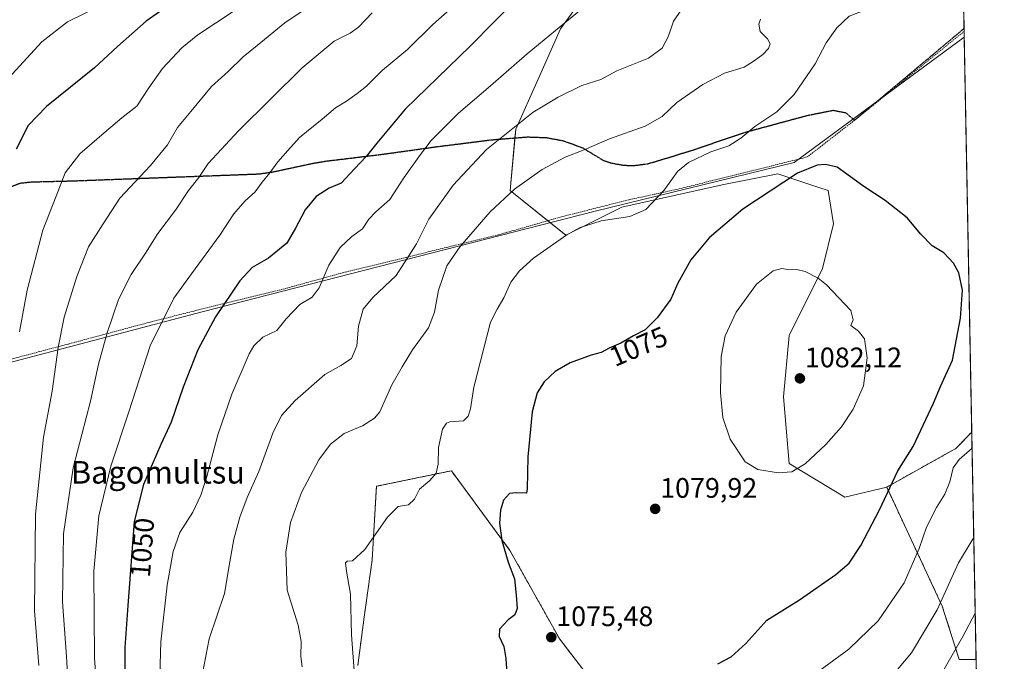
# Model space of a CAD drawing. Units: metres. Extents: x 627314 to 630754, y 4762003 to 4764381.
# Drawn here: x 630404 to 630754, y 4762591 to 4762818 of the extents above; entities that cross this region are included whole.
import ezdxf
from ezdxf.enums import TextEntityAlignment as Align

# ---------------------------------------------------------------- set-up
doc = ezdxf.new("R2010")
doc.units = ezdxf.units.M
doc.header["$MEASUREMENT"] = 0
for name, pattern in [('TRAZOS', [0.75, 0.5, -0.25]), ('TRAZOS2', [0.375, 0.25, -0.125]), ('TRAZOSX2', [1.5, 1, -0.5])]:
    doc.linetypes.add(name, pattern=pattern)
for name, color, linetype, lineweight in [('Alambrada', 19, 'TRAZOS', 0), ('Arbolado forestal', 92, 'TRAZOS', 0), ('Arbolado forestal CxS', 92, 'Continuous', 0), ('Carátula', 7, 'Continuous', 5), ('Comarca CxS', 133, 'Continuous', 0), ('Comunidad Autónoma CxS', 142, 'Continuous', 0), ('Curva de nivel maestra', 36, 'Continuous', 30), ('Curva de nivel normal', 36, 'Continuous', 0), ('Entidad de ámbito territorial', 19, 'Continuous', 0), ('Entidad de ámbito territorial CxS', 92, 'Continuous', 0), ('Espacio natural protegido CxS', 2, 'Continuous', 0), ('Matorral', 135, 'Continuous', 0), ('Matorral CxS', 135, 'Continuous', 0), ('Municipio CxS', 142, 'Continuous', 0), ('Pastizal CxS', 92, 'Continuous', 0), ('Provincia CxS', 1, 'Continuous', 0), ('Punto de cota en terreno', 7, 'Continuous', 0), ('Ruta', 19, 'TRAZOS2', 30), ('Rótulo de curva de nivel directora', 19, 'Continuous', 0), ('Rótulo de punto de cota en terreno', 19, 'Continuous', 0), ('Senda', 19, 'TRAZOSX2', 0), ('Texto cartográfico', 19, 'Continuous', 0)]:
    doc.layers.add(name, color=color, linetype=linetype, lineweight=lineweight)
doc.styles.add('Arial', font='txt', dxfattribs={"height": 0.2})

# ---------------------------------------------------------------- blocks, each defined once
blk = doc.blocks.new('*U151')
at = {"layer": 'Pastizal CxS', "color": 92, "linetype": 'Continuous', "lineweight": 0}
blk.add_polyline3d([(630737.67, 4762897.86, 1060.75), (630741.98, 4762671.94, 1070.77), (630736.36, 4762666.14, 1071.33), (630711.8, 4762652.4, 1075.1), (630696.93, 4762648.85, 1077.37), (630677.14, 4762660.73, 1080.16), (630675.16, 4762684.47, 1081.78), (630677.14, 4762706.24, 1081.45), (630689.01, 4762729.99, 1079.72), (630692.97, 4762745.82, 1077.95), (630690.99, 4762757.69, 1076.29), (630687.69, 4762758.79, 1076.23), (630673.18, 4762763.63, 1074.22), (630653.39, 4762759.67, 1072.37), (630617.77, 4762751.76, 1069.33), (630597.98, 4762741.86, 1069.94), (630578.2, 4762757.69, 1064.66), (630580.17, 4762779.46, 1060.25), (630588.09, 4762797.27, 1057.27), (630596.01, 4762815.08, 1055.03), (630611.84, 4762836.85, 1053.52)], dxfattribs=at)
blk = doc.blocks.new('*U152')
at = {"layer": 'Matorral CxS', "color": 135, "linetype": 'Continuous', "lineweight": 0}
for points in [[(630611.84, 4762836.85, 1053.52), (630596.01, 4762815.08, 1055.03), (630588.09, 4762797.27, 1057.27), (630580.17, 4762779.46, 1060.25), (630578.2, 4762757.69, 1064.66), (630597.98, 4762741.86, 1069.94), (630617.77, 4762751.76, 1069.33), (630653.39, 4762759.67, 1072.37), (630673.18, 4762763.63, 1074.22), (630687.69, 4762758.79, 1076.23), (630690.99, 4762757.69, 1076.29), (630692.97, 4762745.82, 1077.95), (630689.01, 4762729.99, 1079.72), (630677.14, 4762706.24, 1081.45), (630675.16, 4762684.47, 1081.78), (630677.14, 4762660.73, 1080.16), (630696.93, 4762648.85, 1077.37), (630711.8, 4762652.4, 1075.1), (630731.52, 4762610.14, 1064.66), (630737.54, 4762591.17, 1058.5), (630743.52, 4762591.26, 1055.73), (630748.81, 4762314.52, 960.87)], [(630622.35, 4762563.91, 1072.69), (630595.76, 4762598.44, 1075.62), (630578.11, 4762629.94, 1075.26), (630557.33, 4762658.2, 1071.11), (630530.74, 4762652.7, 1068.46), (630529.24, 4762626.62, 1070.65), (630526.39, 4762606.24, 1071.14), (630524.12, 4762589.04, 1070.06)]]:
    blk.add_polyline3d(points, dxfattribs=at)
blk = doc.blocks.new('*U153')
at = {"layer": 'Arbolado forestal CxS', "color": 92, "linetype": 'Continuous', "lineweight": 0}
blk.add_polyline3d([(630743.52, 4762591.26, 1055.73), (630737.54, 4762591.17, 1058.5), (630731.52, 4762610.14, 1064.66), (630711.8, 4762652.4, 1075.1), (630736.36, 4762666.14, 1071.33), (630741.98, 4762671.94, 1070.77), (630743.52, 4762591.26, 1055.73)], close=True, dxfattribs=at)
blk = doc.blocks.new('*U176')
at = {"layer": 'Curva de nivel normal', "color": 36, "linetype": 'Continuous', "lineweight": 0}
for points in [[(630738.9356, 4762831.3522, 1070), (630729.25, 4762826.56, 1070), (630719.62, 4762823.28, 1070), (630710.84, 4762822.31, 1070), (630704.41, 4762821.88, 1070), (630698.51, 4762819.6, 1070), (630694.1, 4762815.51, 1070), (630690.33, 4762810.11, 1070), (630686.37, 4762802.66, 1070), (630678.93, 4762791.81, 1070), (630672.83, 4762785.65, 1070), (630665.03, 4762780.42, 1070), (630660.1, 4762776.24, 1070), (630655.77, 4762773.62, 1070), (630649.43, 4762771.41, 1070), (630641.43, 4762767.67, 1070), (630637.62, 4762764.44, 1070), (630632.8, 4762757.78, 1070), (630626.34, 4762750.95, 1070), (630620.69, 4762748.43, 1070), (630610.48, 4762746.89, 1070), (630603.05, 4762744.55, 1070), (630598.33, 4762742.02, 1070), (630586.47, 4762733.69, 1070), (630581.48, 4762729.15, 1070), (630578.43, 4762725.22, 1070), (630576, 4762719.6, 1070), (630573.61, 4762715.61, 1070), (630571.16, 4762711.02, 1070), (630565.26, 4762687.85, 1070), (630564.12, 4762680.17, 1070), (630563.35, 4762677.61, 1070), (630561.59, 4762675.96, 1070), (630556.76, 4762675.54, 1070), (630555.62, 4762675.14, 1070), (630554.16, 4762673.02, 1070), (630552.82, 4762666.47, 1070), (630552.69, 4762660.5, 1070), (630551.89, 4762657.36, 1070), (630549.64, 4762654.78, 1070), (630545.99, 4762651.68, 1070), (630544.22, 4762648.18, 1070), (630542.13, 4762646.15, 1070), (630538.51, 4762645.47, 1070), (630534.64, 4762641.77, 1070), (630526.62, 4762630.26, 1070), (630522.3, 4762626.26, 1070), (630520.36, 4762626.16, 1070), (630519.77, 4762625.52, 1070), (630520.08, 4762622.57, 1070), (630521.58, 4762614.34, 1070), (630521.85, 4762599.94, 1070), (630522.93, 4762585.68, 1070), (630522.73, 4762566.3, 1070), (630521.3, 4762547.27, 1070), (630520.83, 4762544.1, 1070), (630519.27, 4762541.51, 1070), (630514.65, 4762538.56, 1070), (630511.55, 4762534.36, 1070), (630509.23, 4762531.88, 1070), (630506.06, 4762530.27, 1070), (630501.95, 4762529.22, 1070), (630499.19, 4762527.76, 1070), (630497.68, 4762525.51, 1070), (630496.68, 4762521.84, 1070), (630496.35, 4762517.84, 1070), (630497.58, 4762512.87, 1070), (630502, 4762504.75, 1070), (630506.28, 4762499.07, 1070), (630507.84, 4762495.6, 1070), (630508.38, 4762492.24, 1070), (630510.07, 4762490.86, 1070), (630512.08, 4762491.86, 1070), (630514.09, 4762494.18, 1070), (630517.09, 4762496.16, 1070), (630523.42, 4762499.26, 1070), (630528.47, 4762503.21, 1070), (630533.95, 4762507.71, 1070), (630537.85, 4762511.22, 1070), (630540.23, 4762511.98, 1070), (630542.79, 4762511.06, 1070), (630548.24, 4762508.07, 1070), (630551.71, 4762505.98, 1070), (630555.73, 4762505.48, 1070), (630565.22, 4762503.57, 1070), (630575.94, 4762504.18, 1070), (630586.09, 4762507.64, 1070), (630595.09, 4762509.74, 1070), (630600.16, 4762512.87, 1070), (630603.83, 4762517.67, 1070), (630604.55, 4762520.64, 1070), (630603.67, 4762523.25, 1070), (630603.19, 4762526.41, 1070), (630603.25, 4762531.17, 1070), (630604.1, 4762533.75, 1070), (630606.05, 4762535.54, 1070), (630608.42, 4762538.1, 1070), (630612.7, 4762540.52, 1070), (630621.15, 4762543.07, 1070), (630633.64, 4762550.05, 1070), (630639.39, 4762552.8, 1070), (630646.21, 4762556, 1070), (630652.67, 4762558.52, 1070), (630661.38, 4762563.16, 1070), (630669.34, 4762569.87, 1070), (630682.39, 4762583.14, 1070), (630698.4, 4762594.93, 1070), (630708.82, 4762604.92, 1070), (630718.01, 4762618.4, 1070), (630723.31, 4762630.66, 1070), (630725.88, 4762638.18, 1070), (630729.48, 4762645.18, 1070), (630732.48, 4762649.87, 1070), (630734.16, 4762654.28, 1070), (630735.35, 4762659.21, 1070), (630737.51, 4762662.18, 1070), (630742.0902, 4762666.1958, 1070)], [(630742.0902, 4762666.1958, 1070)]]:
    blk.add_polyline3d(points, dxfattribs=at)
blk = doc.blocks.new('*U191')
at = {"layer": 'Curva de nivel normal', "color": 36, "linetype": 'Continuous', "lineweight": 0}
for points in [[(630640.96, 4762824.86, 1060), (630636.2, 4762817.86, 1060), (630634.24, 4762812.24, 1060), (630632.18, 4762808.26, 1060), (630627.24, 4762804.68, 1060), (630616.1, 4762800.23, 1060), (630610.37, 4762797.14, 1060), (630603.65, 4762795.05, 1060), (630595.18, 4762790.81, 1060), (630586.36, 4762785.54, 1060), (630569.85, 4762772.28, 1060), (630557.92, 4762759.55, 1060), (630549.35, 4762747.52, 1060), (630544.98, 4762738.75, 1060), (630537.73, 4762727.57, 1060), (630529.42, 4762719.68, 1060), (630526.08, 4762715.6, 1060), (630524.4, 4762709.56, 1060), (630523.79, 4762702.51, 1060), (630521.91, 4762698.1, 1060), (630518.13, 4762695.62, 1060), (630512.42, 4762692.4, 1060), (630501.88, 4762683.17, 1060), (630497.03, 4762677.83, 1060), (630493.98, 4762671.61, 1060), (630488.96, 4762657.98, 1060), (630484.89, 4762648.66, 1060), (630482.29, 4762641.76, 1060), (630480.1, 4762633.98, 1060), (630478.75, 4762625.89, 1060), (630476.88, 4762614.61, 1060), (630471.35, 4762598.51, 1060), (630468.48, 4762583.17, 1060)], [(630730.28, 4762584.46, 1060), (630738.8, 4762599.34, 1060), (630743.21, 4762607.66, 1060)]]:
    blk.add_polyline3d(points, dxfattribs=at)
blk = doc.blocks.new('*U204')
at = {"layer": 'Curva de nivel normal', "color": 36, "linetype": 'Continuous', "lineweight": 0}
blk.add_polyline3d([(630611.99, 4762829.24, 1055), (630594.32, 4762814.47, 1055), (630584.25, 4762806.19, 1055), (630571.2, 4762794.84, 1055), (630559.83, 4762785.13, 1055), (630550.16, 4762775.51, 1055), (630546.36, 4762770.53, 1055), (630540.44, 4762762.19, 1055), (630535.45, 4762754.53, 1055), (630530.56, 4762750.19, 1055), (630528.03, 4762747.52, 1055), (630525.75, 4762744.12, 1055), (630522.06, 4762741.38, 1055), (630517.9, 4762737.49, 1055), (630513.83, 4762731.19, 1055), (630510.44, 4762723.18, 1055), (630507.94, 4762719.85, 1055), (630503.54, 4762717.18, 1055), (630498.77, 4762712.14, 1055), (630495.44, 4762708.06, 1055), (630490.41, 4762705.65, 1055), (630487.26, 4762702.62, 1055), (630485.54, 4762699.71, 1055), (630479.41, 4762685.46, 1055), (630474.5, 4762671, 1055), (630470.6, 4762656.18, 1055), (630468.46, 4762649.52, 1055), (630465.55, 4762643.52, 1055), (630461, 4762636.27, 1055), (630458.56, 4762629.52, 1055), (630456.52, 4762617.6, 1055), (630454.24, 4762597.51, 1055), (630453.69, 4762577.51, 1055)], dxfattribs=at)
blk = doc.blocks.new('*U211')
at = {"layer": 'Curva de nivel normal', "color": 36, "linetype": 'Continuous', "lineweight": 0}
for points in [[(630667.07, 4762818.55, 1065), (630666.48, 4762816.78, 1065), (630666.86, 4762814.18, 1065), (630669.55, 4762811.51, 1065), (630670.49, 4762809.84, 1065), (630669.86, 4762808.14, 1065), (630667.84, 4762805.97, 1065), (630664.73, 4762803.79, 1065), (630661.18, 4762801.52, 1065), (630654.28, 4762799.36, 1065), (630646.51, 4762795.29, 1065), (630637.28, 4762788.95, 1065), (630632.09, 4762783.99, 1065), (630626.09, 4762780.55, 1065), (630613.42, 4762776.02, 1065), (630604.42, 4762772.1, 1065), (630597.76, 4762769.51, 1065), (630589.59, 4762765.22, 1065), (630579.78, 4762758.2, 1065), (630571.1, 4762750.19, 1065), (630560.45, 4762737.86, 1065), (630555.78, 4762730.91, 1065), (630552.81, 4762722.38, 1065), (630551.36, 4762714.57, 1065), (630549.19, 4762708.95, 1065), (630543.52, 4762701.12, 1065), (630539.87, 4762695.06, 1065), (630536.18, 4762688.71, 1065), (630531.96, 4762679.18, 1065), (630530.08, 4762676.92, 1065), (630525.77, 4762674.18, 1065), (630519.32, 4762671.48, 1065), (630514.4, 4762667.69, 1065), (630510.29, 4762662.14, 1065), (630504.16, 4762650.52, 1065), (630500.25, 4762639.88, 1065), (630498.54, 4762629.32, 1065), (630499.1, 4762615.83, 1065), (630502.92, 4762603.34, 1065), (630504.05, 4762597.56, 1065), (630503.86, 4762592.3, 1065), (630504.44, 4762588.55, 1065)], [(630712.59, 4762583.98, 1065), (630720.56, 4762593.6, 1065), (630729.72, 4762608.82, 1065), (630737.31, 4762625.57, 1065), (630742.12, 4762633.52, 1065), (630742.7, 4762634.49, 1065)]]:
    blk.add_polyline3d(points, dxfattribs=at)
blk = doc.blocks.new('5PATER')
at = {"layer": 'Carátula', "linetype": 'Continuous', "lineweight": 5}
h = blk.add_hatch(color=250, dxfattribs=at)
edge = h.paths.add_edge_path()
edge.add_ellipse((0, 0.01), major_axis=(-1.33, -1.34), ratio=0.999422, start_angle=0, end_angle=360)

msp = doc.modelspace()

# ---------------------------------------------------------------- linework, layer by layer
at = {"layer": 'Alambrada', "color": 19, "linetype": 'TRAZOS', "lineweight": 0}
msp.add_polyline3d([(630739.26, 4762814.19, 1071.8), (630739.26, 4762814.19, 1071.8), (630702.44, 4762784.25, 1072.8), (630700.39, 4762782.67, 1072.93), (630683.63, 4762769.61, 1074.64), (630638.54, 4762758.39, 1071.15), (630620.26, 4762754.39, 1069.26), (630597.34, 4762748.63, 1069.09), (630574.03, 4762741.97, 1067.43), (630556.03, 4762737.63, 1064.07), (630536.23, 4762732.71, 1059), (630519.1, 4762728.6, 1056.94), (630498.14, 4762722.82, 1053.49), (630476.94, 4762717.68, 1050.21), (630450.48, 4762711.01, 1044.4), (630421.41, 4762703.2, 1036.3), (630390.1, 4762694.91, 1025.25)], dxfattribs=at)
at = {"layer": 'Arbolado forestal', "color": 92, "linetype": 'TRAZOS', "lineweight": 0}
for points in [[(630741.98, 4762671.94, 1070.77), (630736.36, 4762666.14, 1071.33), (630711.8, 4762652.4, 1075.1)], [(630741.98, 4762671.94, 1070.77), (630743.52, 4762591.26, 1055.73)], [(630622.35, 4762563.91, 1072.69), (630595.76, 4762598.44, 1075.62), (630578.11, 4762629.94, 1075.26), (630557.33, 4762658.2, 1071.11), (630530.74, 4762652.7, 1068.46), (630529.24, 4762626.62, 1070.65), (630526.39, 4762606.24, 1071.14), (630524.12, 4762589.04, 1070.06)], [(630711.8, 4762652.4, 1075.1), (630731.52, 4762610.14, 1064.66), (630737.54, 4762591.17, 1058.5), (630743.52, 4762591.26, 1055.73)]]:
    msp.add_polyline3d(points, dxfattribs=at)
at = {"layer": 'Arbolado forestal CxS', "color": 92, "linetype": 'Continuous', "lineweight": 0}
msp.add_polyline3d([(630524.12, 4762589.04, 1070.06), (630526.39, 4762606.24, 1071.14), (630529.24, 4762626.62, 1070.65), (630530.74, 4762652.7, 1068.46), (630557.33, 4762658.2, 1071.11), (630578.11, 4762629.94, 1075.26), (630595.76, 4762598.44, 1075.62), (630622.35, 4762563.91, 1072.69)], dxfattribs=at)
at = {"layer": 'Comarca CxS', "color": 133, "linetype": 'Continuous', "lineweight": 0}
msp.add_polyline3d([(629623.04, 4762045.99, 805.02), (627357.2, 4762003.34, 1173.5), (627314.15, 4764316.86, 1194.7), (630709.34, 4764380.82, 1016.24), (630739.3, 4762812.2, 1071.79), (630753.53, 4762067.27, 907.86), (629623.04, 4762045.99, 805.02)], close=True, dxfattribs=at)
msp.add_polyline3d([(629623.04, 4762045.99, 805.02), (627357.2, 4762003.34, 1173.5), (627314.15, 4764316.86, 1194.7), (630709.34, 4764380.82, 1016.24), (630739.3, 4762812.2, 1071.79), (630753.53, 4762067.27, 907.86), (629623.04, 4762045.99, 805.02)], close=True, dxfattribs=at)
at = {"layer": 'Comunidad Autónoma CxS', "color": 142, "linetype": 'Continuous', "lineweight": 0}
msp.add_polyline3d([(630753.53, 4762067.27, 907.86), (627357.2, 4762003.34, 1173.5), (627314.15, 4764316.86, 1194.7), (630709.34, 4764380.82, 1016.24), (630753.53, 4762067.27, 907.86)], close=True, dxfattribs=at)
msp.add_polyline3d([(630753.53, 4762067.27, 907.86), (627357.2, 4762003.34, 1173.5), (627314.15, 4764316.86, 1194.7), (630709.34, 4764380.82, 1016.24), (630753.53, 4762067.27, 907.86)], close=True, dxfattribs=at)
at = {"layer": 'Curva de nivel maestra', "color": 36, "linetype": 'Continuous', "lineweight": 30}
for points in [[(630462.39, 4762827.31, 1025), (630449.06, 4762817.83, 1025), (630438.88, 4762808.85, 1025), (630430.67, 4762801.31, 1025), (630413.64, 4762787.51, 1025), (630407.12, 4762780.83, 1025), (630402.94, 4762772.41, 1025)], [(630580.88, 4762826.29, 1050), (630564.04, 4762808.91, 1050), (630540.97, 4762786.54, 1050), (630530.85, 4762774.52, 1050), (630527.08, 4762769.78, 1050), (630522.91, 4762765.43, 1050), (630518.24, 4762760.34, 1050), (630513.94, 4762758.54, 1050), (630509.4, 4762755.63, 1050), (630505.5, 4762750.83, 1050), (630502.04, 4762744.35, 1050), (630499.01, 4762739.05, 1050), (630492.41, 4762733.66, 1050), (630486.67, 4762730.37, 1050), (630482.22, 4762725.6, 1050), (630473.64, 4762712.85, 1050), (630467.38, 4762701.18, 1050), (630462.11, 4762687.85, 1050), (630457.96, 4762675.52, 1050), (630454.19, 4762667.52, 1050), (630448.09, 4762653.32, 1050), (630444.79, 4762640.22, 1050), (630442.57, 4762610.34, 1050), (630441.42, 4762595.47, 1050), (630441.47, 4762580.21, 1050)], [(630651.9, 4762589.67, 1075), (630656.57, 4762592.1, 1075), (630661.84, 4762596.84, 1075), (630669.21, 4762605.11, 1075), (630680.82, 4762612.44, 1075), (630693.77, 4762621.33, 1075), (630698.43, 4762625.36, 1075), (630702.64, 4762631.69, 1075), (630709.24, 4762644.28, 1075), (630715.7, 4762658.18, 1075), (630721.14, 4762666.85, 1075), (630728.42, 4762682.18, 1075), (630730.92, 4762688.18, 1075), (630735.12, 4762697.52, 1075), (630738.04, 4762712.34, 1075), (630738.66, 4762722.36, 1075), (630737.36, 4762728.45, 1075), (630735.51, 4762731.94, 1075), (630732.11, 4762735.54, 1075), (630727.94, 4762738.06, 1075), (630723.92, 4762742.16, 1075), (630719.1, 4762748, 1075), (630711.31, 4762754.19, 1075), (630703.7, 4762759.12, 1075), (630694.24, 4762766, 1075), (630690.03, 4762766.95, 1075), (630687.07, 4762766.65, 1075), (630680.15, 4762763.91, 1075), (630660.72, 4762751.04, 1075), (630648.84, 4762740.93, 1075), (630642.26, 4762733.14, 1075), (630637.73, 4762724.81, 1075), (630635.2, 4762719.18, 1075), (630630.41, 4762712.52, 1075), (630626.09, 4762708.28, 1075), (630621.99, 4762706.12, 1075), (630617.52, 4762703.55, 1075), (630613.32, 4762701.75, 1075), (630610.43, 4762700.18, 1075), (630606.89, 4762699.27, 1075), (630599.44, 4762696.49, 1075), (630594.17, 4762693.43, 1075), (630590.29, 4762689.81, 1075), (630587.72, 4762685.85, 1075), (630585.96, 4762679.18, 1075), (630584.45, 4762663.18, 1075), (630584.19, 4762651.78, 1075), (630584.05, 4762650.29, 1075), (630580.35, 4762650.42, 1075), (630577.99, 4762650.13, 1075), (630575.8, 4762647.73, 1075), (630574.74, 4762644.23, 1075), (630574.46, 4762639.61, 1075), (630575.27, 4762633.4, 1075), (630577.45, 4762625.73, 1075), (630579.73, 4762619.8, 1075), (630580.33, 4762614.02, 1075), (630580.71, 4762609.32, 1075), (630579.85, 4762607.11, 1075), (630577.46, 4762605.31, 1075), (630574.44, 4762601.92, 1075), (630574.32, 4762599.37, 1075), (630575.96, 4762595.82, 1075), (630576.64, 4762591.51, 1075), (630576.99, 4762586.34, 1075)]]:
    msp.add_polyline3d(points, dxfattribs=at)
at = {"layer": 'Curva de nivel normal', "color": 36, "linetype": 'Continuous', "lineweight": 0}
for points in [[(630492.08, 4762829.44, 1030), (630467.36, 4762813.03, 1030), (630461.64, 4762808.35, 1030), (630454.85, 4762801.02, 1030), (630450.02, 4762794.14, 1030), (630445.75, 4762787.62, 1030), (630440.46, 4762783.48, 1030), (630434.93, 4762778.84, 1030), (630425.46, 4762770.78, 1030), (630420.3, 4762764.03, 1030), (630417.06, 4762755.75, 1030), (630412.4, 4762743.62, 1030), (630406.81, 4762722.29, 1030), (630404.07, 4762707.52, 1030)], [(630561.05, 4762825.88, 1045), (630550.76, 4762816.6, 1045), (630541.76, 4762807.72, 1045), (630532.88, 4762800.38, 1045), (630527.26, 4762794.7, 1045), (630523.88, 4762792.18, 1045), (630520.09, 4762789.43, 1045), (630516.18, 4762787.01, 1045), (630511.44, 4762783.09, 1045), (630503.43, 4762776.53, 1045), (630499.34, 4762771.86, 1045), (630495.73, 4762767.86, 1045), (630492.88, 4762764.01, 1045), (630490.22, 4762760.68, 1045), (630487.75, 4762757.28, 1045), (630484.08, 4762753.9, 1045), (630480.2, 4762749.39, 1045), (630475.14, 4762741.81, 1045), (630465.07, 4762728.18, 1045), (630458.8, 4762719.52, 1045), (630450.5, 4762702.52, 1045), (630442.92, 4762679.18, 1045), (630436.47, 4762659.85, 1045), (630432.25, 4762642.19, 1045), (630430.44, 4762622.55, 1045), (630430.68, 4762591.85, 1045), (630432.32, 4762567.84, 1045)], [(630433.37, 4762823.65, 1020), (630421.07, 4762817.64, 1020), (630411.97, 4762810.52, 1020), (630400.23, 4762797.54, 1020)], [(630411, 4762589.1, 1035), (630409.42, 4762608.52, 1035), (630409.81, 4762642.75, 1035), (630412.66, 4762670.1, 1035), (630415.63, 4762686.44, 1035), (630417.76, 4762702, 1035), (630419.96, 4762712.76, 1035), (630424.42, 4762727.21, 1035), (630428.53, 4762737.69, 1035), (630433.75, 4762745.9, 1035), (630439.75, 4762754.97, 1035), (630450.56, 4762766.55, 1035), (630456.57, 4762773.96, 1035), (630460.2, 4762780.04, 1035), (630464.87, 4762785.76, 1035), (630472.24, 4762794.6, 1035), (630478.18, 4762800, 1035), (630483.47, 4762805.14, 1035), (630488.37, 4762809.18, 1035), (630498.24, 4762817.28, 1035), (630509.75, 4762824.95, 1035)], [(630529.22, 4762820.74, 1040), (630524.42, 4762815.71, 1040), (630521.42, 4762813.55, 1040), (630515.76, 4762810.71, 1040), (630504.42, 4762801.23, 1040), (630481.75, 4762778.87, 1040), (630471.08, 4762767.28, 1040), (630467.75, 4762762.36, 1040), (630464.08, 4762757.76, 1040), (630459.46, 4762750.75, 1040), (630453.12, 4762742.4, 1040), (630448.8, 4762735.52, 1040), (630443.71, 4762727.85, 1040), (630439.26, 4762719.01, 1040), (630435.2, 4762707.14, 1040), (630432.1, 4762696.01, 1040), (630429.26, 4762682.9, 1040), (630423.18, 4762659.24, 1040), (630419.7, 4762635.8, 1040), (630419.36, 4762611.72, 1040), (630420.77, 4762592.25, 1040), (630422.76, 4762556.78, 1040)], [(630673.26, 4762657.43, 1080), (630678.1, 4762657.84, 1080), (630682.88, 4762660.72, 1080), (630690.2, 4762667.5, 1080), (630695.76, 4762673.81, 1080), (630699.92, 4762680.02, 1080), (630703.6, 4762688.35, 1080), (630704.92, 4762698.36, 1080), (630703.9, 4762705.06, 1080), (630701.75, 4762707.83, 1080), (630699.13, 4762709.78, 1080), (630699.91, 4762711.85, 1080), (630699.04, 4762715.08, 1080), (630690.46, 4762724.21, 1080), (630687.54, 4762726.64, 1080), (630682.86, 4762728.96, 1080), (630679.94, 4762729.7, 1080), (630677.47, 4762729.56, 1080), (630674.58, 4762729.98, 1080), (630671.47, 4762729.14, 1080), (630665.59, 4762724.49, 1080), (630658.41, 4762714.46, 1080), (630654.5, 4762706.1, 1080), (630653.09, 4762698.78, 1080), (630652.79, 4762685.87, 1080), (630653.63, 4762677.15, 1080), (630656.25, 4762669.43, 1080), (630661.57, 4762661.43, 1080), (630666.09, 4762658.7, 1080), (630673.26, 4762657.43, 1080)]]:
    msp.add_polyline3d(points, dxfattribs=at)
at = {"layer": 'Entidad de ámbito territorial', "color": 19, "linetype": 'Continuous', "lineweight": 0}
msp.add_polyline3d([(630084.7, 4762621.87, 931.75), (630291.97, 4762668.54, 995.37), (630304.12, 4762671.28, 997.61), (630350.83, 4762683.57, 1008.6), (630468.89, 4762714.66, 1048.28), (630608.39, 4762750.43, 1069.26), (630678.97, 4762767.7, 1074.17), (630739.3, 4762812.2, 1071.79)], dxfattribs=at)
msp.add_polyline3d([(630084.7, 4762621.87, 931.75), (630291.97, 4762668.54, 995.37), (630304.12, 4762671.28, 997.61), (630350.83, 4762683.57, 1008.6), (630468.89, 4762714.66, 1048.28), (630608.39, 4762750.43, 1069.26), (630678.97, 4762767.7, 1074.17), (630739.3, 4762812.2, 1071.79)], dxfattribs=at)
at = {"layer": 'Entidad de ámbito territorial CxS', "color": 92, "linetype": 'Continuous', "lineweight": 0}
for points in [[(630709.34, 4764380.82, 1016.24), (630739.3, 4762812.2, 1071.79), (630678.97, 4762767.7, 1074.17), (630608.39, 4762750.43, 1069.26), (630468.89, 4762714.66, 1048.28), (630350.83, 4762683.57, 1008.6), (630304.12, 4762671.28, 997.61), (630291.97, 4762668.54, 995.37), (630084.7, 4762621.87, 931.75)], [(630709.34, 4764380.82, 1016.24), (630739.3, 4762812.2, 1071.79), (630678.97, 4762767.7, 1074.17), (630608.39, 4762750.43, 1069.26), (630468.89, 4762714.66, 1048.28), (630350.83, 4762683.57, 1008.6), (630304.12, 4762671.28, 997.61), (630291.97, 4762668.54, 995.37), (630084.7, 4762621.87, 931.75)], [(630084.7, 4762621.87, 931.75), (630291.97, 4762668.54, 995.37), (630304.12, 4762671.28, 997.61), (630350.83, 4762683.57, 1008.6), (630468.89, 4762714.66, 1048.28), (630608.39, 4762750.43, 1069.26), (630678.97, 4762767.7, 1074.17), (630739.3, 4762812.2, 1071.79), (630753.53, 4762067.27, 907.86), (629623.04, 4762045.99, 805.02)], [(630084.7, 4762621.87, 931.75), (630291.97, 4762668.54, 995.37), (630304.12, 4762671.28, 997.61), (630350.83, 4762683.57, 1008.6), (630468.89, 4762714.66, 1048.28), (630608.39, 4762750.43, 1069.26), (630678.97, 4762767.7, 1074.17), (630739.3, 4762812.2, 1071.79), (630753.53, 4762067.27, 907.86), (629623.04, 4762045.99, 805.02)]]:
    msp.add_polyline3d(points, dxfattribs=at)
at = {"layer": 'Espacio natural protegido CxS', "color": 2, "linetype": 'Continuous', "lineweight": 0}
msp.add_polyline3d([(630709.34, 4764380.82, 1016.24), (630739.3, 4762812.2, 1071.79), (630739.3, 4762812.2, 1071.79), (630753.53, 4762067.27, 907.86), (629623.04, 4762045.99, 805.02)], dxfattribs=at)
msp.add_polyline3d([(630709.34, 4764380.82, 1016.24), (630739.3, 4762812.2, 1071.79), (630739.3, 4762812.2, 1071.79), (630753.53, 4762067.27, 907.86), (629623.04, 4762045.99, 805.02)], dxfattribs=at)
at = {"layer": 'Matorral', "color": 135, "linetype": 'Continuous', "lineweight": 0}
for points in [[(630711.8, 4762652.4, 1075.1), (630696.93, 4762648.85, 1077.37), (630677.14, 4762660.73, 1080.16), (630675.16, 4762684.47, 1081.78), (630677.14, 4762706.24, 1081.45), (630689.01, 4762729.99, 1079.72), (630692.97, 4762745.82, 1077.95), (630690.99, 4762757.69, 1076.29), (630687.69, 4762758.79, 1076.23), (630673.18, 4762763.63, 1074.22), (630653.39, 4762759.67, 1072.37), (630617.77, 4762751.76, 1069.33), (630597.98, 4762741.86, 1069.94), (630591.58, 4762746.99, 1068.51), (630578.2, 4762757.69, 1064.66), (630579.89, 4762776.39, 1060.85), (630580.17, 4762779.46, 1060.25), (630588.09, 4762797.27, 1057.27), (630596.01, 4762815.08, 1055.03), (630611.84, 4762836.85, 1053.52)], [(630622.35, 4762563.91, 1072.69), (630595.76, 4762598.44, 1075.62), (630578.11, 4762629.94, 1075.26), (630557.33, 4762658.2, 1071.11), (630530.74, 4762652.7, 1068.46), (630529.24, 4762626.62, 1070.65), (630526.39, 4762606.24, 1071.14), (630524.12, 4762589.04, 1070.06)], [(630711.8, 4762652.4, 1075.1), (630731.52, 4762610.14, 1064.66), (630737.54, 4762591.17, 1058.5), (630743.52, 4762591.26, 1055.73)], [(630743.52, 4762591.26, 1055.73), (630748.81, 4762314.52, 960.87)]]:
    msp.add_polyline3d(points, dxfattribs=at)
at = {"layer": 'Municipio CxS', "color": 142, "linetype": 'Continuous', "lineweight": 0}
msp.add_polyline3d([(630753.53, 4762067.27, 907.86), (627357.2, 4762003.34, 1173.5), (627314.15, 4764316.86, 1194.7), (630709.34, 4764380.82, 1016.24), (630753.53, 4762067.27, 907.86)], close=True, dxfattribs=at)
msp.add_polyline3d([(630753.53, 4762067.27, 907.86), (627357.2, 4762003.34, 1173.5), (627314.15, 4764316.86, 1194.7), (630709.34, 4764380.82, 1016.24), (630753.53, 4762067.27, 907.86)], close=True, dxfattribs=at)
at = {"layer": 'Pastizal CxS', "color": 92, "linetype": 'Continuous', "lineweight": 0}
for points in [[(630737.66, 4762897.86, 1060.75), (630739.24, 4762815.22, 1071.59), (630739.26, 4762814.19, 1071.67), (630741.98, 4762671.94, 1070.77)], [(630711.8, 4762652.4, 1075.1), (630696.93, 4762648.85, 1077.37), (630677.14, 4762660.73, 1080.16), (630675.16, 4762684.47, 1081.78), (630677.14, 4762706.24, 1081.45), (630689.01, 4762729.99, 1079.72), (630692.97, 4762745.82, 1077.95), (630690.99, 4762757.69, 1076.29), (630687.69, 4762758.79, 1076.23), (630673.18, 4762763.63, 1074.22), (630653.39, 4762759.67, 1072.37), (630617.77, 4762751.76, 1069.33), (630597.98, 4762741.86, 1069.94), (630591.58, 4762746.99, 1068.51), (630578.2, 4762757.69, 1064.66), (630579.89, 4762776.39, 1060.85), (630580.17, 4762779.46, 1060.25), (630588.09, 4762797.27, 1057.27), (630596.01, 4762815.08, 1055.03), (630611.84, 4762836.85, 1053.52)], [(630741.98, 4762671.94, 1070.77), (630736.36, 4762666.14, 1071.33), (630711.8, 4762652.4, 1075.1)]]:
    msp.add_polyline3d(points, dxfattribs=at)
at = {"layer": 'Provincia CxS', "color": 1, "linetype": 'Continuous', "lineweight": 0}
msp.add_polyline3d([(630753.53, 4762067.27, 907.86), (627357.2, 4762003.34, 1173.5), (627314.15, 4764316.86, 1194.7), (630709.34, 4764380.82, 1016.24), (630753.53, 4762067.27, 907.86)], close=True, dxfattribs=at)
msp.add_polyline3d([(630753.53, 4762067.27, 907.86), (627357.2, 4762003.34, 1173.5), (627314.15, 4764316.86, 1194.7), (630709.34, 4764380.82, 1016.24), (630753.53, 4762067.27, 907.86)], close=True, dxfattribs=at)
at = {"layer": 'Ruta', "color": 19, "linetype": 'TRAZOS2', "lineweight": 30}
msp.add_polyline3d([(630399.87, 4762758.66, 1025.27), (630404.48, 4762760.35, 1026.25), (630408.31, 4762760.77, 1027.14), (630422.84, 4762761.13, 1030.62), (630488.99, 4762763.6, 1044.17), (630493.86, 4762764.3, 1044.98), (630508.44, 4762767.42, 1047.43), (630513.31, 4762768.22, 1047.81), (630532.04, 4762770.47, 1050.72), (630551.83, 4762773.23, 1055.66), (630571.51, 4762775.71, 1059.38), (630584.28, 4762776.74, 1061.6), (630591.06, 4762776.5, 1062.79), (630596.99, 4762775.4, 1063.66), (630603.97, 4762772.83, 1064.7), (630611.08, 4762768.49, 1066.06), (630613.63, 4762767.57, 1066.43), (630618.5, 4762766.68, 1066.93), (630622.05, 4762766.57, 1067.21), (630627.01, 4762767.22, 1067.73), (630631.11, 4762768.4, 1068.21), (630643.02, 4762772.08, 1069.33), (630661.61, 4762778.41, 1069.82), (630683.6, 4762784.36, 1071.37), (630692.78, 4762786.2, 1072.18), (630697.21, 4762785.36, 1072.46), (630700.4, 4762782.67, 1072.78), (630739.24, 4762815.22, 1071.59)], dxfattribs=at)
at = {"layer": 'Senda', "color": 19, "linetype": 'TRAZOSX2', "lineweight": 0}
msp.add_polyline3d([(630399.87, 4762758.66, 1025.27), (630404.48, 4762760.35, 1026.25), (630408.31, 4762760.77, 1027.14), (630422.84, 4762761.13, 1030.62), (630488.99, 4762763.6, 1044.17), (630493.86, 4762764.3, 1044.98), (630508.44, 4762767.42, 1047.43), (630513.31, 4762768.22, 1047.81), (630532.04, 4762770.47, 1050.72), (630551.83, 4762773.23, 1055.66), (630571.51, 4762775.71, 1059.38), (630584.28, 4762776.74, 1061.6), (630591.06, 4762776.5, 1062.79), (630596.99, 4762775.4, 1063.66), (630603.97, 4762772.83, 1064.7), (630611.08, 4762768.49, 1066.06), (630613.63, 4762767.57, 1066.43), (630618.5, 4762766.68, 1066.93), (630622.05, 4762766.57, 1067.21), (630627.01, 4762767.22, 1067.73), (630631.11, 4762768.4, 1068.21), (630643.02, 4762772.08, 1069.33), (630661.61, 4762778.41, 1069.82), (630683.6, 4762784.36, 1071.37), (630692.78, 4762786.2, 1072.18), (630697.21, 4762785.36, 1072.46), (630700.4, 4762782.67, 1072.78), (630739.24, 4762815.22, 1071.59)], dxfattribs=at)

# ---------------------------------------------------------------- block references
at = {"layer": 'Arbolado forestal CxS', "color": 92, "linetype": 'Continuous', "lineweight": 0}
msp.add_blockref('*U153', (0, 0), dxfattribs=at)
at = {"layer": 'Curva de nivel normal', "color": 36, "linetype": 'Continuous', "lineweight": 0}
for name in ['*U204', '*U191', '*U211', '*U176']:
    msp.add_blockref(name, (0, 0), dxfattribs=at)
at = {"layer": 'Matorral CxS', "color": 135, "linetype": 'Continuous', "lineweight": 0}
msp.add_blockref('*U152', (0, 0), dxfattribs=at)
at = {"layer": 'Pastizal CxS', "color": 92, "linetype": 'Continuous', "lineweight": 0}
msp.add_blockref('*U151', (0, 0), dxfattribs=at)
at = {"layer": 'Punto de cota en terreno', "linetype": 'Continuous', "lineweight": 0}
for p in [(630681, 4762691, 1082.12), (630629.65, 4762644.67, 1079.92), (630592.78, 4762599.11, 1075.48)]:
    msp.add_blockref('5PATER', p, dxfattribs=at)

# ---------------------------------------------------------------- texts
at = {"layer": 'Rótulo de curva de nivel directora', "color": 19, "linetype": 'Continuous', "lineweight": 0, "style": 'Arial'}
for s, rotation, p in [('1075', 23.1986, (630623.71, 4762702.36)), ('1050', 85.7509, (630447.64, 4762630.93))]:
    msp.add_text(s, height=7, rotation=rotation, dxfattribs=at).set_placement(p, align=Align.MIDDLE_CENTER)
at = {"layer": 'Rótulo de punto de cota en terreno', "color": 19, "linetype": 'Continuous', "lineweight": 0, "style": 'Arial'}
for s, p in [('1082,12', (630682.76, 4762692.76)), ('1079,92', (630631.41, 4762646.43)), ('1075,48', (630594.54, 4762600.87))]:
    msp.add_text(s, height=7, dxfattribs=at).set_placement(p, align=Align.BOTTOM_LEFT)
at = {"layer": 'Texto cartográfico', "color": 19, "linetype": 'Continuous', "lineweight": 0, "style": 'Arial'}
msp.add_text('Bagomultsu', height=8, dxfattribs=at).set_placement((630453.21, 4762657.66), align=Align.MIDDLE_CENTER)

doc.saveas('drawing.dxf')
